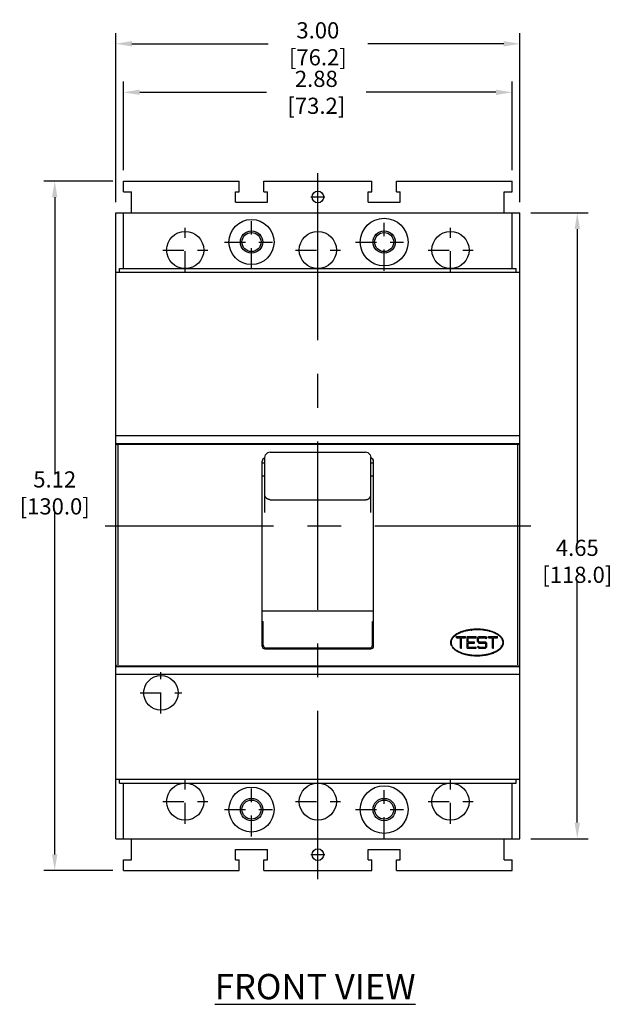
# Model space of a CAD drawing. Extents: x 0.9 to 24.7, y -3 to 7.1.
# Drawn here: x 7 to 11.4, y -1.3 to 6 of the extents above; entities that cross this region are included whole.
import ezdxf

# ---------------------------------------------------------------- set-up
doc = ezdxf.new("R2010")
doc.units = 0
doc.header["$MEASUREMENT"] = 0
doc.linetypes.add('CENTER', pattern=[2, 1.25, -0.25, 0.25, -0.25])
doc.linetypes.add('DOT', pattern=[0.25, 0, -0.25])
doc.layers.get('0').update_dxf_attribs({"linetype": 'CONTINUOUS'})
doc.layers.get('Defpoints').update_dxf_attribs({"linetype": 'CONTINUOUS'})
for name, color, linetype in [('CB_T1-3P', 20, 'CONTINUOUS'), ('CB_T1-3P_DETAIL', 61, 'CONTINUOUS'), ('CENTER', 3, 'CENTER'), ('DIMENSION', 4, 'CONTINUOUS'), ('TEXT', 2, 'CONTINUOUS')]:
    doc.layers.add(name, color=color, linetype=linetype)
doc.styles.add('ART', font='ARIAL.TTF', dxfattribs={"width": 0.8})
doc.dimstyles.get("Standard").update_dxf_attribs({"dimtxt": 0.12, "dimasz": 0.12, "dimexe": 0.08, "dimexo": 0.08, "dimgap": 0.06, "dimtad": 0, "dimtih": 1, "dimtoh": 1, "dimzin": 4, "dimdsep": 46, "dimtxsty": 'ART', "dimcen": 0, "dimclrd": 256, "dimclre": 256, "dimclrt": 256, "dimadec": 0, "dimazin": 0, "dimtfac": 1, "dimtofl": 0, "dimtmove": 0, "dimatfit": 2, "dimfxl": 1, "dimtolj": 1, "dimtzin": 0, "dimlwd": -1, "dimlwe": -1, "dimarcsym": 0})

# ---------------------------------------------------------------- blocks, each defined once
blk = doc.blocks.new('*D11')
at = {"layer": 'Defpoints', "color": 0}
for p in [(7.7414, 5.8038), (7.7414, 4.5486), (10.7414, 4.5486)]:
    blk.add_point(p, dxfattribs=at)
at = {"layer": 'DIMENSION'}
for p, q in [((7.7414, 4.6286), (7.7414, 5.8838)), ((10.7414, 4.6286), (10.7414, 5.8838)), ((7.8614, 5.8038), (8.8717, 5.8038)), ((10.6214, 5.8038), (9.6112, 5.8038))]:
    blk.add_line(p, q, dxfattribs=at)
for points in [[(7.8614, 5.8238), (7.8614, 5.7838), (7.7414, 5.8038)], [(10.6214, 5.8238), (10.6214, 5.7838), (10.7414, 5.8038)]]:
    blk.add_solid(points, dxfattribs=at)
at = {"layer": 'DIMENSION', "insert": (9.2414, 5.8038), "char_height": 0.12, "attachment_point": 5, "style": 'ART'}
blk.add_mtext('\\A1;3.00 [76.2]', dxfattribs=at)
blk = doc.blocks.new('*D29')
at = {"layer": 'Defpoints', "color": 0}
for p in [(10.7414, 4.5486), (10.7414, -0.097), (11.1665, -0.097)]:
    blk.add_point(p, dxfattribs=at)
at = {"layer": 'DIMENSION'}
for p, q in [((10.8214, 4.5486), (11.2465, 4.5486)), ((11.1665, 4.4286), (11.1665, 2.0992)), ((11.1665, 0.023), (11.1665, 1.8253)), ((10.8214, -0.097), (11.2465, -0.097))]:
    blk.add_line(p, q, dxfattribs=at)
for points in [[(11.1465, 4.4286), (11.1865, 4.4286), (11.1665, 4.5486)], [(11.1465, 0.023), (11.1865, 0.023), (11.1665, -0.097)]]:
    blk.add_solid(points, dxfattribs=at)
at = {"layer": 'DIMENSION', "insert": (11.1665, 1.9622), "char_height": 0.12, "attachment_point": 5, "style": 'ART'}
blk.add_mtext('\\A1;4.65 [118.0]', dxfattribs=at)
blk = doc.blocks.new('*D33')
at = {"layer": 'Defpoints', "color": 0}
for p in [(7.8005, 5.4437), (7.8005, 4.7848), (10.6824, 4.7848)]:
    blk.add_point(p, dxfattribs=at)
at = {"layer": 'DIMENSION'}
for p, q in [((7.8005, 4.8648), (7.8005, 5.5237)), ((10.6824, 4.8648), (10.6824, 5.5237)), ((7.9205, 5.4437), (8.8596, 5.4437)), ((10.5624, 5.4437), (9.6008, 5.4437))]:
    blk.add_line(p, q, dxfattribs=at)
for points in [[(7.9205, 5.4637), (7.9205, 5.4237), (7.8005, 5.4437)], [(10.5624, 5.4637), (10.5624, 5.4237), (10.6824, 5.4437)]]:
    blk.add_solid(points, dxfattribs=at)
at = {"layer": 'DIMENSION', "insert": (9.2302, 5.4437), "char_height": 0.12, "attachment_point": 5, "style": 'ART'}
blk.add_mtext('\\A1;2.88 [73.2]', dxfattribs=at)
blk = doc.blocks.new('*D36')
at = {"layer": 'Defpoints', "color": 0}
for p in [(7.8005, 4.7848), (7.2889, -0.3333), (7.8005, -0.3333)]:
    blk.add_point(p, dxfattribs=at)
at = {"layer": 'DIMENSION'}
for p, q in [((7.7205, 4.7848), (7.2089, 4.7848)), ((7.2889, 4.6648), (7.2889, 2.607)), ((7.2889, -0.2133), (7.2889, 2.3332)), ((7.7205, -0.3333), (7.2089, -0.3333))]:
    blk.add_line(p, q, dxfattribs=at)
for points in [[(7.2689, 4.6648), (7.3089, 4.6648), (7.2889, 4.7848)], [(7.2689, -0.2133), (7.3089, -0.2133), (7.2889, -0.3333)]]:
    blk.add_solid(points, dxfattribs=at)
at = {"layer": 'DIMENSION', "insert": (7.2889, 2.4701), "char_height": 0.12, "attachment_point": 5, "style": 'ART'}
blk.add_mtext('\\A1;5.12 [130.0]', dxfattribs=at)

msp = doc.modelspace()

# ---------------------------------------------------------------- linework, layer by layer
at = {"color": 1, "linetype": 'DOT'}
msp.add_line((7.7414, 0.3439), (10.7414, 0.3439), dxfattribs=at)
at = {"layer": 'CB_T1-3P'}
for p, q in [((7.8005, 4.7061), (7.8005, 4.7848)), ((7.8005, 4.7848), (8.6587, 4.7848)), ((7.8398, 4.7848), (8.6312, 4.7848)), ((8.6312, 4.7848), (8.6587, 4.7848)), ((8.6587, 4.7061), (8.6587, 4.7848)), ((8.8398, 4.7061), (8.8398, 4.7848)), ((8.8398, 4.7848), (8.8674, 4.7848)), ((8.8674, 4.7848), (9.6154, 4.7848)), ((9.6154, 4.7848), (9.643, 4.7848)), ((9.643, 4.7061), (9.643, 4.7848)), ((9.8241, 4.7061), (9.8241, 4.7848)), ((9.8241, 4.7848), (9.8517, 4.7848)), ((9.8517, 4.7848), (10.6824, 4.7848)), ((10.6824, 4.7061), (10.6824, 4.7848)), ((7.8005, 4.7061), (7.8398, 4.7061)), ((7.8398, 4.7061), (7.8595, 4.7061)), ((7.8595, 4.5486), (7.8595, 4.7061)), ((8.6312, 4.6274), (8.6312, 4.7061)), ((8.6312, 4.7061), (8.6587, 4.7061)), ((8.8398, 4.7061), (8.8674, 4.7061)), ((8.8674, 4.6274), (8.8674, 4.7061)), ((9.6154, 4.6274), (9.6154, 4.7061)), ((9.6154, 4.7061), (9.643, 4.7061)), ((9.8241, 4.7061), (9.8517, 4.7061)), ((9.8517, 4.6274), (9.8517, 4.7061)), ((10.6233, 4.5486), (10.6233, 4.7061)), ((10.6233, 4.7061), (10.643, 4.7061)), ((10.643, 4.7061), (10.6824, 4.7061)), ((8.6312, 4.6274), (8.8674, 4.6274)), ((9.6154, 4.6274), (9.8517, 4.6274)), ((7.7414, 4.1077), (7.7414, 4.5486)), ((7.7414, 4.5486), (7.8005, 4.5486)), ((7.7414, 4.1077), (7.7414, 4.5486)), ((7.8005, 4.5486), (7.8398, 4.5486)), ((7.8005, 4.1352), (7.8005, 4.5486)), ((7.8398, 4.5486), (10.643, 4.5486)), ((7.8595, 4.5486), (8.6312, 4.5486)), ((8.6312, 4.5486), (8.6902, 4.5486)), ((8.6902, 4.5486), (8.8083, 4.5486)), ((8.8083, 4.5486), (8.8674, 4.5486)), ((8.8674, 4.5486), (9.6154, 4.5486)), ((9.6154, 4.5486), (9.6745, 4.5486)), ((9.6745, 4.5486), (9.7926, 4.5486)), ((9.7926, 4.5486), (9.8517, 4.5486)), ((9.8517, 4.5486), (10.6233, 4.5486)), ((10.643, 4.5486), (10.6824, 4.5486)), ((10.6824, 4.1352), (10.6824, 4.5486)), ((10.6824, 4.5486), (10.7414, 4.5486)), ((10.7414, 4.1077), (10.7414, 4.5486)), ((10.7414, 4.1077), (10.7414, 4.2533)), ((7.7414, 4.1077), (7.8595, 4.1077)), ((7.7414, 2.8951), (7.7414, 4.1077)), ((7.769, 4.1352), (7.8871, 4.1352)), ((7.769, 4.1077), (7.769, 4.1352)), ((7.8595, 4.1077), (10.6233, 4.1077)), ((7.8871, 4.1352), (10.5958, 4.1352)), ((10.5958, 4.1352), (10.7139, 4.1352)), ((10.6233, 4.1077), (10.7414, 4.1077)), ((10.7139, 4.1077), (10.7139, 4.1352)), ((10.7414, 2.8951), (10.7414, 4.1077)), ((7.7414, 2.8951), (7.8595, 2.8951)), ((7.7414, 2.836), (7.7414, 2.8951)), ((7.8595, 2.8951), (8.7099, 2.8951)), ((8.7099, 2.8951), (9.7729, 2.8951)), ((9.7729, 2.8951), (10.6233, 2.8951)), ((10.6233, 2.8951), (10.7414, 2.8951)), ((10.7414, 2.836), (10.7414, 2.8951)), ((7.7414, 2.836), (7.8595, 2.836)), ((7.7414, 1.1825), (7.7414, 2.836)), ((7.7414, 1.1943), (7.7414, 2.8242)), ((7.7493, 2.8321), (7.7571, 2.8321)), ((7.7571, 2.8321), (7.8666, 2.8321)), ((7.8083, 2.8321), (7.8083, 2.836)), ((7.8595, 2.836), (7.9422, 2.836)), ((7.8666, 2.8321), (10.616, 2.8321)), ((7.9422, 2.836), (8.1784, 2.836)), ((7.9422, 2.8321), (7.9422, 2.836)), ((7.9619, 2.8321), (7.9619, 2.836)), ((8.1587, 2.8321), (8.1587, 2.836)), ((8.1784, 2.836), (8.7099, 2.836)), ((8.1784, 2.8321), (8.1784, 2.836)), ((8.7099, 2.836), (9.7729, 2.836)), ((9.7729, 2.836), (10.3044, 2.836)), ((10.3044, 2.836), (10.5406, 2.836)), ((10.3044, 2.8321), (10.3044, 2.836)), ((10.3241, 2.8321), (10.3241, 2.836)), ((10.5209, 2.8321), (10.5209, 2.836)), ((10.5406, 2.836), (10.6233, 2.836)), ((10.5406, 2.8321), (10.5406, 2.836)), ((10.616, 2.8321), (10.7258, 2.8321)), ((10.6233, 2.836), (10.7414, 2.836)), ((10.6745, 2.8321), (10.6745, 2.836)), ((10.7258, 2.8321), (10.7335, 2.8321)), ((10.7414, 1.1825), (10.7414, 2.836)), ((10.7414, 1.1943), (10.7414, 2.8242)), ((8.828, 1.3321), (8.828, 2.7061)), ((8.8477, 2.7325), (8.8534, 2.7527)), ((8.8477, 2.5624), (8.8477, 2.7325)), ((8.8871, 2.7716), (9.5958, 2.7716)), ((9.6295, 2.7527), (9.6351, 2.7325)), ((9.6351, 2.5624), (9.6351, 2.7325)), ((9.6548, 1.3321), (9.6548, 2.7061)), ((8.828, 2.6923), (8.8477, 2.6923)), ((9.6351, 2.6923), (9.6548, 2.6923)), ((8.828, 2.5963), (8.8477, 2.5963)), ((8.8477, 2.4579), (8.8477, 2.5624)), ((9.6351, 2.5963), (9.6548, 2.5963)), ((9.6351, 2.4579), (9.6351, 2.5624)), ((8.8477, 2.3277), (8.8477, 2.4579)), ((8.8871, 2.4197), (9.5958, 2.4197)), ((9.6351, 2.3277), (9.6351, 2.4579)), ((8.8477, 2.3244), (8.8477, 2.3277)), ((9.6351, 2.3244), (9.6351, 2.3277)), ((8.828, 1.5935), (9.6548, 1.5935)), ((8.828, 1.5152), (8.8359, 1.5152)), ((8.8359, 1.4971), (8.8359, 1.5152)), ((8.8359, 1.4887), (8.8359, 1.4971)), ((8.8359, 1.34), (8.8359, 1.4887)), ((9.6469, 1.5152), (9.6548, 1.5152)), ((9.6469, 1.4887), (9.6469, 1.5152)), ((9.6469, 1.34), (9.6469, 1.4887)), ((8.8535, 1.3204), (8.8556, 1.3203)), ((8.8556, 1.3203), (9.6272, 1.3203)), ((9.6272, 1.3203), (9.6293, 1.3204)), ((8.8477, 1.3124), (9.6351, 1.3124)), ((7.7414, 1.1825), (7.8595, 1.1825)), ((7.7414, 1.1234), (7.7414, 1.1825)), ((7.7493, 1.1864), (7.7571, 1.1864)), ((7.7571, 1.1864), (7.8669, 1.1864)), ((7.8083, 1.1825), (7.8083, 1.1864)), ((7.8595, 1.1825), (8.7099, 1.1825)), ((7.8669, 1.1864), (10.6162, 1.1864)), ((8.1587, 1.1825), (8.1587, 1.1864)), ((8.1784, 1.1825), (8.1784, 1.1864)), ((8.7099, 1.1825), (9.7729, 1.1825)), ((9.7729, 1.1825), (10.6233, 1.1825)), ((10.3044, 1.1825), (10.3044, 1.1864)), ((10.3241, 1.1825), (10.3241, 1.1864)), ((10.5209, 1.1825), (10.5209, 1.1864)), ((10.5406, 1.1825), (10.5406, 1.1864)), ((10.6162, 1.1864), (10.7258, 1.1864)), ((10.6233, 1.1825), (10.7414, 1.1825)), ((10.6745, 1.1825), (10.6745, 1.1864)), ((10.7258, 1.1864), (10.7335, 1.1864)), ((10.7414, 1.1234), (10.7414, 1.1825)), ((7.7414, 1.1234), (10.7414, 1.1234)), ((7.7414, 0.3439), (7.7414, 1.1234)), ((10.7414, 0.3439), (10.7414, 1.1234)), ((7.7414, 0.3439), (10.7414, 0.3439)), ((7.7414, -0.097), (7.7414, 0.3439)), ((7.7414, -0.097), (7.7414, 0.3439)), ((7.769, 0.3163), (7.769, 0.3439)), ((7.769, 0.3163), (7.8871, 0.3163)), ((7.8005, -0.097), (7.8005, 0.3163)), ((7.8871, 0.3163), (10.5958, 0.3163)), ((10.5958, 0.3163), (10.7139, 0.3163)), ((10.6824, -0.097), (10.6824, 0.3163)), ((10.7139, 0.3163), (10.7139, 0.3439)), ((10.7414, -0.097), (10.7414, 0.3439)), ((10.7414, 0.1982), (10.7414, 0.3439)), ((7.7414, -0.097), (10.7414, -0.097)), ((7.8595, -0.2545), (7.8595, -0.097)), ((10.6233, -0.2545), (10.6233, -0.097)), ((8.6312, -0.2545), (8.6312, -0.1758)), ((8.6312, -0.1758), (8.8674, -0.1758)), ((8.8674, -0.2545), (8.8674, -0.1758)), ((9.6154, -0.2545), (9.6154, -0.1758)), ((9.6154, -0.1758), (9.8517, -0.1758)), ((9.8517, -0.2545), (9.8517, -0.1758)), ((7.8005, -0.2545), (7.8398, -0.2545)), ((7.8005, -0.3333), (7.8005, -0.2545)), ((7.8398, -0.2545), (7.8595, -0.2545)), ((8.6312, -0.2545), (8.6587, -0.2545)), ((8.6587, -0.3333), (8.6587, -0.2545)), ((8.8398, -0.2545), (8.8674, -0.2545)), ((8.8398, -0.3333), (8.8398, -0.2545)), ((9.6154, -0.2545), (9.643, -0.2545)), ((9.643, -0.3333), (9.643, -0.2545)), ((9.8241, -0.2545), (9.8517, -0.2545)), ((9.8241, -0.3333), (9.8241, -0.2545)), ((10.6233, -0.2545), (10.643, -0.2545)), ((10.643, -0.2545), (10.6824, -0.2545)), ((10.6824, -0.3333), (10.6824, -0.2545)), ((7.8005, -0.3333), (8.6587, -0.3333)), ((8.8398, -0.3333), (9.643, -0.3333)), ((9.8241, -0.3333), (10.6824, -0.3333))]:
    msp.add_line(p, q, dxfattribs=at)
for points in [[(7.7493, 2.8321), (7.7478, 2.8319), (7.7463, 2.8315), (7.7449, 2.8308), (7.7437, 2.8298), (7.7428, 2.8286), (7.742, 2.8272), (7.7416, 2.8257), (7.7414, 2.8242)], [(10.7414, 2.8242), (10.7413, 2.8257), (10.7408, 2.8272), (10.7401, 2.8286), (10.7391, 2.8298), (10.7379, 2.8308), (10.7365, 2.8315), (10.7351, 2.8319), (10.7335, 2.8321)], [(8.8871, 2.4197), (8.8852, 2.4198), (8.8832, 2.4199), (8.8813, 2.4201), (8.8794, 2.4204), (8.8775, 2.4209), (8.8757, 2.4214), (8.8738, 2.4219), (8.872, 2.4226), (8.8702, 2.4234), (8.8685, 2.4242), (8.8668, 2.4251), (8.8652, 2.4261), (8.8636, 2.4272), (8.8621, 2.4284), (8.8606, 2.4296), (8.8592, 2.4309), (8.8579, 2.4322), (8.8567, 2.4337), (8.8555, 2.4351), (8.8544, 2.4367), (8.8533, 2.4383), (8.8524, 2.4399), (8.8515, 2.4416), (8.8507, 2.4433), (8.85, 2.445), (8.8494, 2.4468), (8.8489, 2.4486), (8.8485, 2.4504), (8.8481, 2.4523), (8.8479, 2.4541), (8.8478, 2.456), (8.8477, 2.4579)], [(9.5958, 2.4197), (9.5977, 2.4198), (9.5996, 2.4199), (9.6015, 2.4201), (9.6034, 2.4204), (9.6053, 2.4209), (9.6072, 2.4214), (9.609, 2.4219), (9.6108, 2.4226), (9.6126, 2.4234), (9.6143, 2.4242), (9.616, 2.4251), (9.6176, 2.4261), (9.6192, 2.4272), (9.6207, 2.4284), (9.6222, 2.4296), (9.6236, 2.4309), (9.6249, 2.4322), (9.6262, 2.4337), (9.6274, 2.4351), (9.6285, 2.4367), (9.6295, 2.4383), (9.6305, 2.4399), (9.6313, 2.4416), (9.6321, 2.4433), (9.6328, 2.445), (9.6334, 2.4468), (9.6339, 2.4486), (9.6344, 2.4504), (9.6347, 2.4523), (9.6349, 2.4541), (9.6351, 2.456), (9.6351, 2.4579)], [(7.7414, 1.1943), (7.7416, 1.1928), (7.742, 1.1913), (7.7428, 1.1899), (7.7437, 1.1887), (7.7449, 1.1877), (7.7463, 1.187), (7.7478, 1.1866), (7.7493, 1.1864)], [(10.7335, 1.1864), (10.7351, 1.1866), (10.7365, 1.187), (10.7379, 1.1877), (10.7391, 1.1887), (10.7401, 1.1899), (10.7408, 1.1913), (10.7413, 1.1928), (10.7414, 1.1943)]]:
    msp.add_lwpolyline(points, dxfattribs=at)
for centre, radius in [((9.2414, 4.6667), 0.0433), ((8.7493, 4.3321), 0.1673), ((9.7335, 4.3321), 0.1772), ((8.2572, 4.273), 0.1378), ((8.7493, 4.3321), 0.0827), ((8.7493, 4.3321), 0.0709), ((9.2414, 4.273), 0.1378), ((9.7335, 4.3321), 0.0827), ((9.7335, 4.3321), 0.0827), ((9.7335, 4.3321), 0.0709), ((10.2257, 4.273), 0.1378), ((8.0769, 0.9856), 0.128), ((8.2572, 0.1785), 0.1378), ((9.2414, 0.1785), 0.1378), ((9.7335, 0.1195), 0.1772), ((10.2257, 0.1785), 0.1378), ((8.7493, 0.1195), 0.1673), ((8.7493, 0.1195), 0.0827), ((8.7493, 0.1195), 0.0709), ((9.7335, 0.1195), 0.0827), ((9.7335, 0.1195), 0.0709), ((9.2414, -0.2152), 0.0433)]:
    msp.add_circle(centre, radius, dxfattribs=at)
for centre, radius, start, end in [((8.8477, 2.7061), 0.0197, 90.00072, 179.9992), ((8.8869, 2.7323), 0.0392, 89.77039, 148.77074), ((9.5959, 2.7323), 0.0392, 31.22868, 90.2312), ((9.6351, 2.7061), 0.0197, 0.0024, 89.99769), ((8.8477, 1.3321), 0.0197, 180.00229, 269.99769), ((8.8555, 1.3399), 0.0196, 179.93398, 264.05971), ((9.6273, 1.3399), 0.0196, 275.9393, 0.06664), ((9.6351, 1.3321), 0.0197, 270.00072, 359.9993)]:
    msp.add_arc(centre, radius, start, end, dxfattribs=at)
at = {"layer": 'CB_T1-3P_DETAIL'}
for p, q in [((7.7586, 1.1943), (7.7586, 2.8242)), ((10.7242, 1.1943), (10.7242, 2.8242)), ((10.2709, 1.403), (10.3379, 1.403)), ((10.2709, 1.3951), (10.2709, 1.403)), ((10.2709, 1.3951), (10.3005, 1.3951)), ((10.3005, 1.3163), (10.3005, 1.3951)), ((10.3083, 1.3163), (10.3083, 1.3951)), ((10.3083, 1.3951), (10.3379, 1.3951)), ((10.3241, 1.4449), (10.3594, 1.4518)), ((10.3379, 1.3951), (10.3379, 1.403)), ((10.3497, 1.403), (10.4166, 1.403)), ((10.3497, 1.3163), (10.3497, 1.403)), ((10.3576, 1.3636), (10.3576, 1.3951)), ((10.3576, 1.3951), (10.4166, 1.3951)), ((10.3832, 1.4462), (10.3832, 1.4516)), ((10.4166, 1.3951), (10.4166, 1.403)), ((10.4265, 1.3928), (10.4366, 1.403)), ((10.4265, 1.3659), (10.4265, 1.3928)), ((10.4343, 1.3895), (10.4399, 1.3951)), ((10.4343, 1.3692), (10.4343, 1.3895)), ((10.4366, 1.403), (10.4852, 1.403)), ((10.4399, 1.3951), (10.4819, 1.3951)), ((10.4619, 1.4516), (10.4619, 1.452)), ((10.4819, 1.3951), (10.4898, 1.3872)), ((10.4852, 1.403), (10.4954, 1.3928)), ((10.4898, 1.3872), (10.4954, 1.3928)), ((10.5072, 1.3951), (10.5072, 1.403)), ((10.5072, 1.403), (10.5741, 1.403)), ((10.5072, 1.3951), (10.5367, 1.3951)), ((10.5209, 1.4392), (10.5209, 1.4433)), ((10.5367, 1.3163), (10.5367, 1.3951)), ((10.5446, 1.3163), (10.5446, 1.3951)), ((10.5446, 1.3951), (10.5741, 1.3951)), ((10.5741, 1.3951), (10.5741, 1.403)), ((10.3005, 1.3163), (10.3083, 1.3163)), ((10.3497, 1.3163), (10.4166, 1.3163)), ((10.3576, 1.3636), (10.4028, 1.3636)), ((10.3576, 1.3242), (10.3576, 1.3557)), ((10.3576, 1.3557), (10.4028, 1.3557)), ((10.3576, 1.3242), (10.4166, 1.3242)), ((10.4028, 1.3557), (10.4028, 1.3636)), ((10.4166, 1.3163), (10.4166, 1.3242)), ((10.4265, 1.3659), (10.4366, 1.3557)), ((10.4265, 1.3265), (10.432, 1.3321)), ((10.4265, 1.3265), (10.4366, 1.3163)), ((10.432, 1.3321), (10.4399, 1.3242)), ((10.4343, 1.3692), (10.4399, 1.3636)), ((10.4366, 1.3557), (10.4819, 1.3557)), ((10.4366, 1.3163), (10.4852, 1.3163)), ((10.4399, 1.3636), (10.4852, 1.3636)), ((10.4399, 1.3242), (10.4819, 1.3242)), ((10.4819, 1.3557), (10.4875, 1.3501)), ((10.4819, 1.3242), (10.4875, 1.3298)), ((10.4852, 1.3636), (10.4954, 1.3534)), ((10.4852, 1.3163), (10.4954, 1.3265)), ((10.4875, 1.3298), (10.4875, 1.3501)), ((10.4954, 1.3265), (10.4954, 1.3534)), ((10.5367, 1.3163), (10.5446, 1.3163)), ((10.6036, 1.3311), (10.6036, 1.3372)), ((10.6036, 1.3311), (10.6036, 1.3371)), ((10.2965, 1.2888), (10.2992, 1.2888)), ((10.3044, 1.2848), (10.3044, 1.287)), ((10.3497, 1.2736), (10.3497, 1.2737)), ((10.3497, 1.2715), (10.3497, 1.2725)), ((10.3733, 1.269), (10.3733, 1.2694)), ((10.3733, 1.2685), (10.3733, 1.2686)), ((10.4954, 1.2723), (10.4954, 1.2724)), ((10.5406, 1.2852), (10.5406, 1.2867)), ((10.5456, 1.2888), (10.5482, 1.2888))]:
    msp.add_line(p, q, dxfattribs=at)
for points in [[(10.3241, 1.4449), (10.3168, 1.4427), (10.3096, 1.4403), (10.3027, 1.4377), (10.296, 1.435), (10.2895, 1.4322), (10.2833, 1.4292), (10.2774, 1.4261), (10.2717, 1.4229), (10.2663, 1.4196), (10.2613, 1.4161), (10.2565, 1.4125), (10.252, 1.4089), (10.2479, 1.4051), (10.2441, 1.4012), (10.2407, 1.3973), (10.2391, 1.3953), (10.2376, 1.3933), (10.2361, 1.3913), (10.2348, 1.3892), (10.2336, 1.3872), (10.2324, 1.3851), (10.2313, 1.383), (10.2304, 1.3809), (10.2295, 1.3788), (10.2287, 1.3767), (10.228, 1.3746), (10.2274, 1.3725), (10.2269, 1.3704), (10.2264, 1.3682), (10.2261, 1.3661), (10.2259, 1.3639), (10.2257, 1.3618), (10.2257, 1.3596)], [(10.253, 1.4097), (10.2508, 1.4077), (10.2486, 1.4057), (10.2465, 1.4037), (10.2444, 1.4015), (10.2424, 1.3994), (10.2405, 1.3971), (10.2387, 1.3948), (10.237, 1.3925), (10.2353, 1.3901), (10.2338, 1.3876), (10.2324, 1.3851), (10.2311, 1.3825), (10.2299, 1.3799), (10.2288, 1.3772), (10.2279, 1.3744), (10.2271, 1.3716), (10.2265, 1.3687), (10.226, 1.3657), (10.2258, 1.3627), (10.2257, 1.3596)], [(10.6154, 1.3596), (10.6153, 1.3629), (10.615, 1.366), (10.6144, 1.3692), (10.6137, 1.3724), (10.6127, 1.3755), (10.6114, 1.3786), (10.61, 1.3818), (10.6083, 1.3849), (10.6064, 1.3879), (10.6043, 1.391), (10.6018, 1.3943), (10.599, 1.3975), (10.5962, 1.4005), (10.5933, 1.4034), (10.5902, 1.4061), (10.587, 1.4088), (10.5838, 1.4113), (10.5804, 1.4137), (10.577, 1.416), (10.5736, 1.4182), (10.5701, 1.4203), (10.5665, 1.4223), (10.5629, 1.4242), (10.5592, 1.4261), (10.5555, 1.4278), (10.5518, 1.4295), (10.5442, 1.4327), (10.5365, 1.4357), (10.5287, 1.4384), (10.5209, 1.4408), (10.5129, 1.443), (10.5049, 1.445), (10.4968, 1.4468), (10.4887, 1.4484), (10.4806, 1.4497), (10.4725, 1.4509), (10.4644, 1.4519), (10.4564, 1.4527), (10.4497, 1.4532), (10.4431, 1.4536), (10.4364, 1.4539), (10.4298, 1.4541), (10.4232, 1.4541), (10.4166, 1.4541), (10.41, 1.4539), (10.4034, 1.4537), (10.3968, 1.4533), (10.3902, 1.4528), (10.3837, 1.4522), (10.3771, 1.4515), (10.3706, 1.4506), (10.3641, 1.4497), (10.3575, 1.4486), (10.351, 1.4473), (10.3446, 1.446), (10.3381, 1.4445), (10.3316, 1.4429), (10.3252, 1.4411), (10.3192, 1.4393), (10.3131, 1.4373), (10.3069, 1.4351), (10.3006, 1.4327), (10.2944, 1.43), (10.2882, 1.4272), (10.2821, 1.4242), (10.2761, 1.4209), (10.2703, 1.4174), (10.2675, 1.4156), (10.2647, 1.4137), (10.262, 1.4118), (10.2593, 1.4097), (10.2567, 1.4077), (10.2541, 1.4055), (10.2517, 1.4033), (10.2493, 1.4009), (10.247, 1.3986), (10.2448, 1.3961), (10.2427, 1.3935), (10.2407, 1.3909), (10.2388, 1.3882), (10.237, 1.3854), (10.2354, 1.3825), (10.234, 1.3795), (10.2327, 1.3765), (10.2317, 1.3733), (10.2308, 1.37), (10.2302, 1.3667), (10.2297, 1.3632), (10.2296, 1.3596)], [(10.2643, 1.4182), (10.2596, 1.4149), (10.2553, 1.4115), (10.2512, 1.4081), (10.2492, 1.4063)], [(10.2791, 1.427), (10.2747, 1.4246), (10.2704, 1.4221), (10.2662, 1.4195), (10.2621, 1.4167), (10.2582, 1.4138)], [(10.5565, 1.4318), (10.5512, 1.4341), (10.5458, 1.4364), (10.5404, 1.4385), (10.5349, 1.4404), (10.5294, 1.4423), (10.5239, 1.444), (10.5183, 1.4456), (10.5126, 1.4471), (10.507, 1.4486), (10.5013, 1.4499), (10.4939, 1.4514), (10.4865, 1.4527), (10.479, 1.4539), (10.4715, 1.455), (10.4641, 1.4559), (10.4565, 1.4566), (10.449, 1.4572), (10.4415, 1.4576), (10.4339, 1.4579), (10.4264, 1.458), (10.4188, 1.458), (10.4112, 1.4579), (10.4037, 1.4576), (10.3962, 1.4572), (10.3886, 1.4566), (10.3811, 1.4559), (10.3736, 1.455), (10.3662, 1.454), (10.3587, 1.4528), (10.3513, 1.4514), (10.3439, 1.4499), (10.3365, 1.4482), (10.3292, 1.4463), (10.3219, 1.4442), (10.3147, 1.442), (10.3076, 1.4395), (10.3005, 1.4369), (10.2936, 1.434), (10.2867, 1.4309), (10.28, 1.4276)], [(10.3284, 1.446), (10.3217, 1.4441), (10.3191, 1.4433)], [(10.3592, 1.4528), (10.367, 1.4541), (10.3748, 1.4551), (10.3826, 1.456), (10.3905, 1.4568), (10.3983, 1.4573), (10.4062, 1.4577), (10.4141, 1.458), (10.422, 1.4581), (10.4299, 1.458), (10.4377, 1.4578), (10.4456, 1.4574), (10.4535, 1.4568), (10.4613, 1.4561), (10.4692, 1.4553), (10.477, 1.4542), (10.4848, 1.453)], [(10.6064, 1.3948), (10.6041, 1.3977), (10.6016, 1.4005), (10.5989, 1.4034), (10.596, 1.4061), (10.593, 1.4088), (10.5898, 1.4115), (10.5864, 1.4141), (10.5829, 1.4167), (10.5792, 1.4192), (10.5754, 1.4217), (10.5714, 1.4241), (10.5672, 1.4264), (10.5629, 1.4286), (10.5585, 1.4308), (10.5539, 1.433), (10.5492, 1.435), (10.5443, 1.437), (10.5394, 1.4389), (10.5343, 1.4407), (10.5291, 1.4424), (10.5238, 1.444), (10.5184, 1.4456), (10.5129, 1.4471), (10.5073, 1.4485), (10.5017, 1.4498), (10.4959, 1.451), (10.4901, 1.4521), (10.4842, 1.4531), (10.4783, 1.454), (10.4723, 1.4549), (10.4662, 1.4556), (10.4601, 1.4563), (10.454, 1.4568), (10.4478, 1.4573), (10.4416, 1.4576), (10.4354, 1.4579), (10.4292, 1.458), (10.4229, 1.4581), (10.4167, 1.458), (10.4105, 1.4579), (10.4043, 1.4576), (10.3981, 1.4573), (10.3919, 1.4569), (10.3858, 1.4563), (10.3797, 1.4557), (10.3736, 1.455), (10.3676, 1.4542), (10.3616, 1.4532)], [(10.604, 1.3977), (10.6011, 1.401), (10.5981, 1.4042), (10.5949, 1.4072), (10.5915, 1.4101), (10.588, 1.4129), (10.5845, 1.4156), (10.5808, 1.4182), (10.577, 1.4207), (10.5731, 1.423), (10.5692, 1.4253)], [(10.6194, 1.3596), (10.6193, 1.3629), (10.6189, 1.3661), (10.6184, 1.3693), (10.6179, 1.3716), (10.6173, 1.3739), (10.6166, 1.3761), (10.6158, 1.3783), (10.6149, 1.3805), (10.6139, 1.3826), (10.6129, 1.3847), (10.6118, 1.3868), (10.6106, 1.3888), (10.6093, 1.3908), (10.6066, 1.3946)], [(10.2257, 1.3596), (10.2257, 1.3574), (10.2259, 1.3551), (10.2262, 1.3528), (10.2265, 1.3506), (10.227, 1.3483), (10.2276, 1.3461), (10.2283, 1.3438), (10.229, 1.3416), (10.2299, 1.3393), (10.2309, 1.3371), (10.232, 1.3349), (10.2332, 1.3327)], [(10.2257, 1.3596), (10.2257, 1.3572), (10.2259, 1.3548), (10.2262, 1.3525), (10.2266, 1.3502), (10.2271, 1.3479), (10.2277, 1.3457), (10.2284, 1.3435), (10.2291, 1.3413), (10.23, 1.3392), (10.2309, 1.3371)], [(10.2296, 1.3596), (10.2297, 1.3564), (10.2301, 1.3532), (10.2306, 1.3501), (10.2314, 1.3469), (10.2324, 1.3438), (10.2336, 1.3406), (10.2351, 1.3375), (10.2367, 1.3344), (10.2386, 1.3314), (10.2407, 1.3283), (10.2433, 1.325), (10.246, 1.3218), (10.2488, 1.3188), (10.2518, 1.3159), (10.2549, 1.3131), (10.258, 1.3105), (10.2613, 1.308), (10.2646, 1.3056), (10.268, 1.3033), (10.2715, 1.3011), (10.275, 1.299), (10.2786, 1.297), (10.2822, 1.2951), (10.2858, 1.2932), (10.2895, 1.2915), (10.2933, 1.2897), (10.3009, 1.2866), (10.3085, 1.2836), (10.3163, 1.2809), (10.3242, 1.2785), (10.3321, 1.2763), (10.3401, 1.2743), (10.3482, 1.2725), (10.3563, 1.2709), (10.3645, 1.2696), (10.3726, 1.2684), (10.3807, 1.2674), (10.3887, 1.2666), (10.3953, 1.2661), (10.402, 1.2657), (10.4086, 1.2654), (10.4153, 1.2652), (10.4219, 1.2652), (10.4285, 1.2652), (10.4351, 1.2654), (10.4417, 1.2656), (10.4482, 1.266), (10.4548, 1.2665), (10.4614, 1.2671), (10.4679, 1.2678), (10.4745, 1.2687), (10.481, 1.2696), (10.4875, 1.2707), (10.494, 1.2719), (10.5005, 1.2733), (10.507, 1.2748), (10.5134, 1.2764), (10.5199, 1.2782), (10.5258, 1.28), (10.5319, 1.282), (10.5382, 1.2842), (10.5444, 1.2866), (10.5507, 1.2893), (10.5568, 1.2921), (10.5629, 1.2951), (10.5689, 1.2984), (10.5747, 1.3018), (10.5775, 1.3037), (10.5803, 1.3056), (10.5831, 1.3075), (10.5857, 1.3095), (10.5884, 1.3116), (10.5909, 1.3138), (10.5934, 1.316), (10.5958, 1.3183), (10.5981, 1.3207), (10.6003, 1.3232), (10.6024, 1.3257), (10.6044, 1.3284), (10.6063, 1.3311), (10.608, 1.3339), (10.6096, 1.3368), (10.611, 1.3398), (10.6123, 1.3428), (10.6134, 1.346), (10.6142, 1.3493), (10.6149, 1.3526), (10.6153, 1.3561), (10.6154, 1.3596)], [(10.2391, 1.3239), (10.241, 1.3216), (10.2429, 1.3194), (10.245, 1.3171), (10.2472, 1.3149), (10.2495, 1.3127), (10.2519, 1.3106), (10.2544, 1.3085), (10.257, 1.3064), (10.2597, 1.3043), (10.2625, 1.3023), (10.2655, 1.3003), (10.2685, 1.2984), (10.2716, 1.2965), (10.2748, 1.2946), (10.2781, 1.2928), (10.2815, 1.291), (10.2886, 1.2875), (10.296, 1.2843), (10.3037, 1.2812), (10.3117, 1.2783), (10.32, 1.2756), (10.3285, 1.2732), (10.3373, 1.2709), (10.3463, 1.2689), (10.3555, 1.2671), (10.3648, 1.2655), (10.3743, 1.2642), (10.3839, 1.2631), (10.3937, 1.2623), (10.4034, 1.2617), (10.4133, 1.2613), (10.4231, 1.2612), (10.433, 1.2614), (10.4428, 1.2617), (10.4526, 1.2624), (10.4623, 1.2633), (10.4719, 1.2644), (10.4814, 1.2657), (10.4907, 1.2673), (10.4999, 1.2691), (10.5088, 1.2712), (10.5176, 1.2735), (10.5261, 1.276), (10.5344, 1.2786), (10.5423, 1.2816), (10.55, 1.2847), (10.5574, 1.2879), (10.5644, 1.2914), (10.5678, 1.2932), (10.571, 1.295), (10.5742, 1.2969), (10.5773, 1.2988), (10.5803, 1.3008), (10.5832, 1.3028), (10.586, 1.3048), (10.5887, 1.3069), (10.5913, 1.309), (10.5938, 1.3111), (10.5962, 1.3133), (10.5984, 1.3155), (10.6006, 1.3177), (10.6026, 1.3199), (10.6046, 1.3222), (10.6064, 1.3245)], [(10.2408, 1.3218), (10.2439, 1.3183), (10.2472, 1.3149), (10.2507, 1.3116), (10.2544, 1.3085), (10.2582, 1.3055), (10.2621, 1.3026), (10.2661, 1.2999), (10.2702, 1.2973), (10.2744, 1.2948), (10.2787, 1.2924)], [(10.592, 1.3096), (10.5943, 1.3115), (10.5964, 1.3136), (10.5986, 1.3156), (10.6006, 1.3177), (10.6026, 1.3199), (10.6045, 1.3221), (10.6063, 1.3244), (10.6081, 1.3268), (10.6097, 1.3292), (10.6113, 1.3317), (10.6127, 1.3342), (10.614, 1.3368), (10.6152, 1.3394), (10.6162, 1.3421), (10.6172, 1.3449), (10.6179, 1.3477), (10.6185, 1.3506), (10.619, 1.3536), (10.6193, 1.3566), (10.6194, 1.3596)], [(10.6066, 1.3247), (10.609, 1.3282), (10.6113, 1.3317), (10.6133, 1.3354), (10.6151, 1.3393), (10.6166, 1.3432), (10.6173, 1.3452), (10.6178, 1.3473), (10.6183, 1.3493), (10.6187, 1.3514), (10.619, 1.3534), (10.6192, 1.3555), (10.6193, 1.3576), (10.6194, 1.3596)], [(10.6194, 1.3596), (10.6193, 1.3621), (10.6191, 1.3644), (10.6189, 1.3668), (10.6185, 1.3691), (10.618, 1.3714), (10.6174, 1.3736), (10.6167, 1.3758), (10.6159, 1.378), (10.6151, 1.3801), (10.6141, 1.3822)], [(10.2886, 1.2875), (10.2939, 1.2851), (10.2992, 1.2829), (10.3046, 1.2808), (10.3101, 1.2789), (10.3156, 1.277), (10.3212, 1.2753), (10.3268, 1.2737), (10.3324, 1.2721), (10.3381, 1.2707), (10.3438, 1.2694), (10.3512, 1.2679), (10.3586, 1.2666), (10.366, 1.2654), (10.3735, 1.2643), (10.381, 1.2634), (10.3885, 1.2627), (10.396, 1.2621), (10.4036, 1.2617), (10.4111, 1.2614), (10.4187, 1.2612), (10.4262, 1.2612), (10.4338, 1.2614), (10.4413, 1.2617), (10.4489, 1.2621), (10.4564, 1.2627), (10.4639, 1.2634), (10.4714, 1.2643), (10.4789, 1.2653), (10.4863, 1.2665), (10.4937, 1.2679), (10.4988, 1.2689), (10.5038, 1.27), (10.5088, 1.2712), (10.5138, 1.2724), (10.5187, 1.2738), (10.5237, 1.2752), (10.5286, 1.2767), (10.5334, 1.2783), (10.5382, 1.28), (10.543, 1.2818), (10.5478, 1.2837), (10.5525, 1.2857), (10.5571, 1.2878), (10.5617, 1.29), (10.5662, 1.2923), (10.5706, 1.2948), (10.575, 1.2974), (10.5792, 1.3001), (10.5834, 1.3029), (10.5874, 1.3059)]]:
    msp.add_lwpolyline(points, dxfattribs=at)
at = {"layer": 'CENTER'}
for p, q in [((9.2414, -0.3973), (9.2414, 4.8434)), ((7.6635, 2.2258), (10.8222, 2.2258))]:
    msp.add_line(p, q, dxfattribs=at)
at = {"layer": 'CENTER', "ltscale": 0.125}
for p, q in [((9.1894, 4.6667), (9.2943, 4.6667)), ((8.7493, 4.1313), (8.7493, 4.5329)), ((9.7335, 4.1195), (9.7335, 4.5447)), ((8.2572, 4.1077), (8.2572, 4.4384)), ((8.2572, 4.1077), (8.2572, 4.4384)), ((10.2257, 4.1077), (10.2257, 4.4384)), ((8.5485, 4.3321), (8.9534, 4.3321)), ((9.5209, 4.3321), (9.9497, 4.3321)), ((8.0918, 4.273), (8.4253, 4.273)), ((9.0761, 4.273), (9.4095, 4.273)), ((10.0603, 4.273), (10.3938, 4.273)), ((8.0769, 0.8321), (8.0769, 1.1392)), ((7.9233, 0.9856), (8.233, 0.9856)), ((8.2572, 0.0132), (8.2572, 0.3439)), ((8.7493, -0.0813), (8.7493, 0.3203)), ((9.7335, -0.0931), (9.7335, 0.3321)), ((10.2257, 0.0132), (10.2257, 0.3439)), ((8.0918, 0.1785), (8.4253, 0.1785)), ((9.0761, 0.1785), (9.4095, 0.1785)), ((10.0603, 0.1785), (10.3938, 0.1785)), ((8.5485, 0.1195), (8.9534, 0.1195)), ((9.5209, 0.1195), (9.9497, 0.1195)), ((9.1894, -0.2152), (9.2943, -0.2152))]:
    msp.add_line(p, q, dxfattribs=at)

# ---------------------------------------------------------------- texts
at = {"layer": 'TEXT', "insert": (9.2218, -1.1946), "char_height": 0.188, "width": 4.326836, "attachment_point": 5, "style": 'ART'}
msp.add_mtext('{\\LFRONT VIEW}', dxfattribs=at)

# ---------------------------------------------------------------- dimensions: what is measured, and where the dimension line sits
at = {"layer": 'DIMENSION'}
dim = msp.add_linear_dim(base=(7.7414, 5.8038), p1=(10.7414, 4.5486), p2=(7.7414, 4.5486), dimstyle='STANDARD', dxfattribs=at)
dim.commit()
dim.dimension.update_dxf_attribs({"geometry": '*D11', "text_midpoint": (9.2414, 5.8038)})
dim = msp.add_linear_dim(base=(7.8005, 5.4437), p1=(10.6824, 4.7848), p2=(7.8005, 4.7848), dimstyle='STANDARD', dxfattribs=at)
dim.commit()
dim.dimension.update_dxf_attribs({"geometry": '*D33', "text_midpoint": (9.2302, 5.4437), "dimtype": 160})
for base, p1, p2, picture, middle in [((7.2889, -0.3333), (7.8005, 4.7848), (7.8005, -0.3333), '*D36', (7.2889, 2.4701)), ((11.1665, -0.097), (10.7414, 4.5486), (10.7414, -0.097), '*D29', (11.1665, 1.9622))]:
    dim = msp.add_linear_dim(base=base, p1=p1, p2=p2, angle=90, dimstyle='STANDARD', dxfattribs=at)
    dim.commit()
    dim.dimension.update_dxf_attribs({"geometry": picture, "text_midpoint": middle, "dimtype": 160})

doc.saveas('drawing.dxf')
